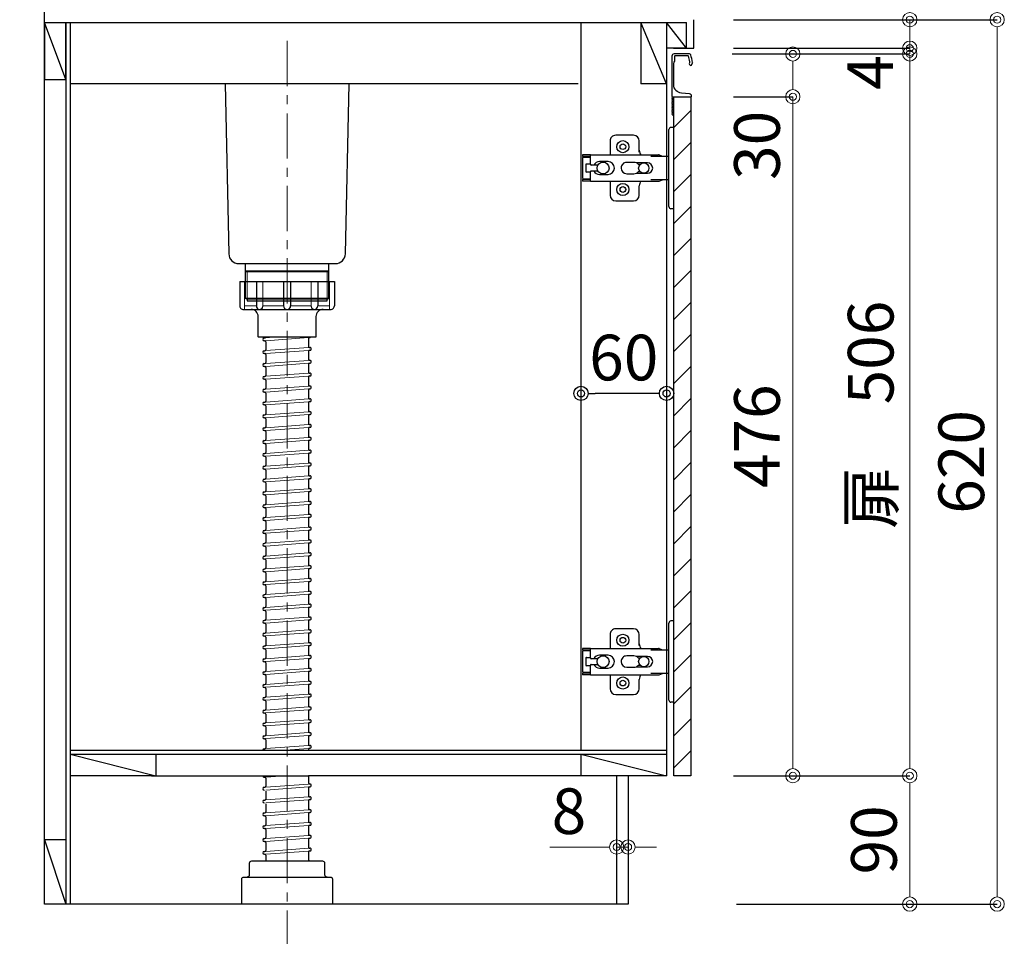
# Model space of a CAD drawing. Units: millimetres. Extents: x 0 to 4200, y 0 to 3484.
# Drawn here: x 465 to 1155, y 607 to 1250 of the extents above; entities that cross this region are included whole.
import ezdxf

# ---------------------------------------------------------------- set-up
doc = ezdxf.new("R2010")
doc.units = ezdxf.units.MM
doc.linetypes.add('CENTER', pattern=[50.8, 31.75, -6.35, 6.35, -6.35])
doc.layers.get('0').update_dxf_attribs({"linetype": 'CONTINUOUS'})
doc.layers.get('Defpoints').update_dxf_attribs({"color": 8, "linetype": 'CONTINUOUS'})
doc.layers.add('外形線', color=3, linetype='CONTINUOUS')
doc.layers.add('寸法', color=7, linetype='CONTINUOUS', lineweight=9)
doc.layers.add('芯線', color=8, linetype='CENTER', lineweight=9)
doc.styles.add('32mm文字', font='txt', dxfattribs={"height": 32})
doc.dimstyles.new('32mm文字', dxfattribs={"dimtxt": 32, "dimasz": 10, "dimexe": 0, "dimexo": 30, "dimgap": 5, "dimtad": 1, "dimdsep": 46, "dimtxsty": '32mm文字', "dimblk": 'ORIGIN2', "dimcen": 5, "dimclrd": 256, "dimclre": 256, "dimclrt": 256, "dimadec": 0, "dimazin": 0, "dimtfac": 1, "dimtmove": 0, "dimatfit": 3, "dimldrblk": 'OPEN30', "dimfxl": 1, "dimlwd": -1, "dimarcsym": 0})

# ---------------------------------------------------------------- blocks, each defined once
blk = doc.blocks.new('蝶番')
at = {"color": 14, "linetype": 'Continuous'}
for p, q in [((-3.5, 28.5), (-1.6, 28.5)), ((-0.1, 27), (0, 27)), ((0, 27), (0, -27)), ((37.13, 23.04), (24.63, 23.04)), ((20.63, 19.04), (20.63, 12.54)), ((41.13, 9.54), (41.13, 19.04)), ((0, 8.25), (12.54, 8.25)), ((6.8, 9.17), (4.4, 8.25)), ((54.9, 9.25), (7.23, 9.25)), ((54.9, 9.25), (60.4, 9.25)), ((54.9, 9.25), (54.9, 2.65)), ((54.9, 8.05), (60.2, 8.05)), ((59.9, 7.45), (54.9, 7.45)), ((60.4, 8.25), (60.2, 8.05)), ((60.4, 8.25), (60.4, 9.25)), ((60.4, -6.95), (60.4, 6.95)), ((22.66, 3.6), (14.8, 3.6)), ((21.2, 2.4), (20.18, 2.4)), ((29.4, 4), (24.4, 4)), ((48.5, 4.5), (42.5, 4.5)), ((54.3, 2.05), (49.61, 2.05)), ((54.9, 2.85), (57.7, 2.85)), ((58.2, -2.35), (58.2, 2.35)), ((14.8, -3.6), (22.66, -3.6)), ((20.18, -2.4), (21.2, -2.4)), ((24.4, -4), (29.4, -4)), ((42.5, -4.5), (48.5, -4.5)), ((49.61, -2.05), (54.3, -2.05)), ((54.9, -2.65), (54.9, -9.25)), ((57.7, -2.85), (54.9, -2.85)), ((12.54, -8.25), (0, -8.25)), ((6.8, -9.17), (4.4, -8.25)), ((54.9, -9.25), (7.23, -9.25)), ((20.63, -11.2), (20.63, -18.96)), ((41.13, -18.96), (41.13, -9.46)), ((54.9, -7.45), (59.9, -7.45)), ((54.9, -8.05), (60.2, -8.05)), ((54.9, -9.25), (60.4, -9.25)), ((60.2, -8.05), (60.4, -8.25)), ((60.4, -9.25), (60.4, -8.25)), ((-0.1, -27), (0, -27)), ((24.63, -22.96), (37.13, -22.96)), ((-3.5, -28.5), (-1.6, -28.5))]:
    blk.add_line(p, q, dxfattribs=at)
for centre, radius in [((32.13, 15.04), 4.25), ((32.13, 15.04), 2), ((17.5, 0), 3.6), ((46, 0), 4.15), ((32.13, -14.96), 4.25), ((32.13, -14.96), 2)]:
    blk.add_circle(centre, radius, dxfattribs=at)
for centre, radius, start, end in [((-1.6, 27), 1.5, 0, 90), ((24.63, 19.04), 4, 90, 180), ((37.13, 19.04), 4, 0, 90), ((7.23, 8.05), 1.2, 90, 110.99953), ((15.63, 12.54), 5, 318.78751, 0), ((59.9, 6.95), 0.5, 0, 90), ((14.8, 0), 3.6, 90, 270), ((24.4, 0), 4, 90, 143.1301), ((29.4, 0), 4, 0, 90), ((42.5, 0), 4.5, 90, 270), ((48.5, 0), 4.5, 27.10068, 90), ((54.3, 2.65), 0.6, 270, 0), ((57.7, 2.35), 0.5, 0, 90), ((24.4, 0), 4, 216.8699, 270), ((29.4, 0), 4, 270, 0), ((48.5, 0), 4.5, 270, 332.89912), ((54.3, -2.65), 0.6, 0, 90), ((57.7, -2.35), 0.5, 270, 0), ((7.23, -8.05), 1.2, 249.00047, 270), ((15.63, -12.46), 5, 0, 39.87736), ((59.9, -6.95), 0.5, 270, 0), ((24.63, -18.96), 4, 180, 270), ((37.13, -18.96), 4, 270, 0), ((-1.6, -27), 1.5, 270, 0)]:
    blk.add_arc(centre, radius, start, end, dxfattribs=at)
blk = doc.blocks.new('_Origin2')
at = {"color": 0, "linetype": 'ByBlock', "lineweight": -2}
blk.add_line((-0.5, 0), (-1, 0), dxfattribs=at)
for radius in [0.5, 0.25]:
    blk.add_circle((0, 0), radius, dxfattribs=at)
blk = doc.blocks.new('*D40')
at = {"layer": 'Defpoints', "color": 0, "transparency": 16777216}
for p in [(934.94, 1250), (1149.67, 1250), (936.94, 630)]:
    blk.add_point(p, dxfattribs=at)
at = {"layer": '寸法', "lineweight": -2, "transparency": 16777216}
for p, q in [((964.94, 1250), (1149.67, 1250)), ((966.94, 630), (1149.67, 630))]:
    blk.add_line(p, q, dxfattribs=at)
at = {"layer": '寸法', "transparency": 16777216}
blk.add_line((1149.67, 640), (1149.67, 1240), dxfattribs=at)
at = {"layer": '寸法', "transparency": 16777216, "xscale": 10, "yscale": 10, "zscale": 10}
for p, rotation in [((1149.67, 1250), 90), ((1149.67, 630), 270)]:
    blk.add_blockref('_Origin2', p, dxfattribs=dict(at, rotation=rotation))
at = {"layer": '寸法', "transparency": 16777216, "insert": (1128.67, 940), "char_height": 32, "attachment_point": 5, "rotation": 90, "style": '32mm文字'}
blk.add_mtext('620', dxfattribs=at)
blk = doc.blocks.new('_Open30')
at = {"color": 0, "linetype": 'ByBlock', "lineweight": -2}
for p, q in [((-1, 0.268), (0, 0)), ((0, 0), (-1, -0.268)), ((0, 0), (-1, 0))]:
    blk.add_line(p, q, dxfattribs=at)
blk = doc.blocks.new('*D67')
at = {"layer": 'Defpoints', "color": 0, "transparency": 16777216}
for p in [(934.94, 720), (1088.43, 720), (936.94, 630)]:
    blk.add_point(p, dxfattribs=at)
at = {"layer": '寸法', "lineweight": -2, "transparency": 16777216}
for p, q in [((964.94, 720), (1088.43, 720)), ((966.94, 630), (1088.43, 630))]:
    blk.add_line(p, q, dxfattribs=at)
at = {"layer": '寸法', "transparency": 16777216}
blk.add_line((1088.43, 640), (1088.43, 710), dxfattribs=at)
at = {"layer": '寸法', "transparency": 16777216, "xscale": 10, "yscale": 10, "zscale": 10}
for p, rotation in [((1088.43, 720), 90), ((1088.43, 630), 270)]:
    blk.add_blockref('_Origin2', p, dxfattribs=dict(at, rotation=rotation))
at = {"layer": '寸法', "transparency": 16777216, "insert": (1067.43, 675), "char_height": 32, "attachment_point": 5, "rotation": 90, "style": '32mm文字'}
blk.add_mtext('90', dxfattribs=at)
blk = doc.blocks.new('*D42')
at = {"layer": 'Defpoints', "color": 0, "transparency": 16777216}
for p in [(933.99, 1226), (1088.43, 1226), (934.94, 720)]:
    blk.add_point(p, dxfattribs=at)
at = {"layer": '寸法', "lineweight": -2, "transparency": 16777216}
for p, q in [((963.99, 1226), (1088.43, 1226)), ((964.94, 720), (1088.43, 720))]:
    blk.add_line(p, q, dxfattribs=at)
at = {"layer": '寸法', "transparency": 16777216}
blk.add_line((1088.43, 730), (1088.43, 1216), dxfattribs=at)
at = {"layer": '寸法', "transparency": 16777216, "xscale": 10, "yscale": 10, "zscale": 10}
for p, rotation in [((1088.43, 1226), 90), ((1088.43, 720), 270)]:
    blk.add_blockref('_Origin2', p, dxfattribs=dict(at, rotation=rotation))
at = {"layer": '寸法', "transparency": 16777216, "insert": (1065.16, 973), "char_height": 32, "attachment_point": 5, "rotation": 90, "style": '32mm文字'}
blk.add_mtext('扉\u3000506', dxfattribs=at)
blk = doc.blocks.new('*D68')
at = {"layer": 'Defpoints', "color": 0, "transparency": 16777216}
for p in [(933.99, 1226), (934.94, 1196), (1006.46, 1196)]:
    blk.add_point(p, dxfattribs=at)
at = {"layer": '寸法', "lineweight": -2, "transparency": 16777216}
for p, q in [((963.99, 1226), (1006.46, 1226)), ((964.94, 1196), (1006.46, 1196))]:
    blk.add_line(p, q, dxfattribs=at)
at = {"layer": '寸法', "transparency": 16777216}
for p, q in [((1006.46, 1216), (1006.46, 1206)), ((1006.46, 1196), (1006.46, 1137.83))]:
    blk.add_line(p, q, dxfattribs=at)
at = {"layer": '寸法', "transparency": 16777216, "xscale": 10, "yscale": 10, "zscale": 10}
for p, rotation in [((1006.46, 1226), 90), ((1006.46, 1196), 270)]:
    blk.add_blockref('_Origin2', p, dxfattribs=dict(at, rotation=rotation))
at = {"layer": '寸法', "transparency": 16777216, "insert": (985.46, 1161.91), "char_height": 32, "attachment_point": 5, "rotation": 90, "style": '32mm文字'}
blk.add_mtext('30', dxfattribs=at)
blk = doc.blocks.new('*D69')
at = {"layer": 'Defpoints', "color": 0, "transparency": 16777216}
for p in [(934.94, 1230), (1088.43, 1230), (933.99, 1226)]:
    blk.add_point(p, dxfattribs=at)
at = {"layer": '寸法', "transparency": 16777216}
for p, q in [((1088.43, 1240), (1088.43, 1250)), ((1088.43, 1226), (1088.43, 1230)), ((1088.43, 1216), (1088.43, 1206))]:
    blk.add_line(p, q, dxfattribs=at)
at = {"layer": '寸法', "lineweight": -2, "transparency": 16777216}
for p, q in [((964.94, 1230), (1088.43, 1230)), ((963.99, 1226), (1088.43, 1226))]:
    blk.add_line(p, q, dxfattribs=at)
at = {"layer": '寸法', "transparency": 16777216, "xscale": 10, "yscale": 10, "zscale": 10}
for p, rotation in [((1088.43, 1230), 270), ((1088.43, 1226), 90)]:
    blk.add_blockref('_Origin2', p, dxfattribs=dict(at, rotation=rotation))
at = {"layer": '寸法', "transparency": 16777216, "insert": (1064.73, 1212.99), "char_height": 32, "attachment_point": 5, "rotation": 90, "style": '32mm文字'}
blk.add_mtext('4', dxfattribs=at)
blk = doc.blocks.new('*D43')
at = {"layer": 'Defpoints', "color": 0, "transparency": 16777216}
for p in [(939.94, 1430), (1149.67, 1430), (936.94, 1250)]:
    blk.add_point(p, dxfattribs=at)
at = {"layer": '寸法', "lineweight": -2, "transparency": 16777216}
for p, q in [((969.94, 1430), (1149.67, 1430)), ((966.94, 1250), (1149.67, 1250))]:
    blk.add_line(p, q, dxfattribs=at)
at = {"layer": '寸法', "transparency": 16777216}
blk.add_line((1149.67, 1260), (1149.67, 1420), dxfattribs=at)
at = {"layer": '寸法', "transparency": 16777216, "xscale": 10, "yscale": 10, "zscale": 10}
for p, rotation in [((1149.67, 1430), 90), ((1149.67, 1250), 270)]:
    blk.add_blockref('_Origin2', p, dxfattribs=dict(at, rotation=rotation))
at = {"layer": '寸法', "transparency": 16777216, "insert": (1128.67, 1340), "char_height": 32, "attachment_point": 5, "rotation": 90, "style": '32mm文字'}
blk.add_mtext('180', dxfattribs=at)
blk = doc.blocks.new('*D70')
at = {"layer": 'Defpoints', "color": 0, "transparency": 16777216}
for p in [(934.94, 1196), (934.94, 720), (1006.46, 720)]:
    blk.add_point(p, dxfattribs=at)
at = {"layer": '寸法', "lineweight": -2, "transparency": 16777216}
for p, q in [((964.94, 1196), (1006.46, 1196)), ((964.94, 720), (1006.46, 720))]:
    blk.add_line(p, q, dxfattribs=at)
at = {"layer": '寸法', "transparency": 16777216}
blk.add_line((1006.46, 1186), (1006.46, 730), dxfattribs=at)
at = {"layer": '寸法', "transparency": 16777216, "xscale": 10, "yscale": 10, "zscale": 10}
for p, rotation in [((1006.46, 1196), 90), ((1006.46, 720), 270)]:
    blk.add_blockref('_Origin2', p, dxfattribs=dict(at, rotation=rotation))
at = {"layer": '寸法', "transparency": 16777216, "insert": (985.46, 958), "char_height": 32, "attachment_point": 5, "rotation": 90, "style": '32mm文字'}
blk.add_mtext('476', dxfattribs=at)
blk = doc.blocks.new('*D75')
at = {"layer": 'Defpoints', "color": 0, "transparency": 16777216}
for p in [(939.94, 1250), (1088.43, 1250), (936.94, 1230)]:
    blk.add_point(p, dxfattribs=at)
at = {"layer": '寸法', "transparency": 16777216}
for p, q in [((1088.43, 1260), (1088.43, 1318.01)), ((1088.43, 1230), (1088.43, 1250)), ((1088.43, 1220), (1088.43, 1210))]:
    blk.add_line(p, q, dxfattribs=at)
at = {"layer": '寸法', "lineweight": -2, "transparency": 16777216}
for p, q in [((969.94, 1250), (1088.43, 1250)), ((966.94, 1230), (1088.43, 1230))]:
    blk.add_line(p, q, dxfattribs=at)
at = {"layer": '寸法', "transparency": 16777216, "xscale": 10, "yscale": 10, "zscale": 10}
for p, rotation in [((1088.43, 1250), 270), ((1088.43, 1230), 90)]:
    blk.add_blockref('_Origin2', p, dxfattribs=dict(at, rotation=rotation))
at = {"layer": '寸法', "transparency": 16777216, "insert": (1067.43, 1294.01), "char_height": 32, "attachment_point": 5, "rotation": 90, "style": '32mm文字'}
blk.add_mtext('20', dxfattribs=at)
blk = doc.blocks.new('*D77')
at = {"layer": 'Defpoints', "color": 0, "transparency": 16777216}
for p in [(399.31, 1248), (481.94, 1248), (481.94, 630)]:
    blk.add_point(p, dxfattribs=at)
at = {"layer": '寸法', "lineweight": -2, "transparency": 16777216}
for p, q in [((451.94, 1248), (399.31, 1248)), ((451.94, 630), (399.31, 630))]:
    blk.add_line(p, q, dxfattribs=at)
at = {"layer": '寸法', "transparency": 16777216}
blk.add_line((399.31, 640), (399.31, 1238), dxfattribs=at)
at = {"layer": '寸法', "transparency": 16777216, "xscale": 10, "yscale": 10, "zscale": 10}
for p, rotation in [((399.31, 1248), 90), ((399.31, 630), 270)]:
    blk.add_blockref('_Origin2', p, dxfattribs=dict(at, rotation=rotation))
at = {"layer": '寸法', "transparency": 16777216, "insert": (375.47, 939), "char_height": 32, "attachment_point": 5, "rotation": 90, "style": '32mm文字'}
blk.add_mtext('側板・背板618', dxfattribs=at)
blk = doc.blocks.new('*D94')
at = {"transparency": 16777216}
blk.add_line((907.94, 988), (867.94, 988), dxfattribs=at)
at = {"layer": 'Defpoints', "color": 0, "transparency": 16777216}
for p in [(857.94, 988), (857.94, 988), (917.94, 988)]:
    blk.add_point(p, dxfattribs=at)
at = {"transparency": 16777216, "xscale": 10, "yscale": 10, "zscale": 10, "rotation": 180}
blk.add_blockref('_Origin2', (857.94, 988), dxfattribs=at)
at = {"transparency": 16777216, "xscale": 10, "yscale": 10, "zscale": 10}
blk.add_blockref('_Origin2', (917.94, 988), dxfattribs=at)
at = {"transparency": 16777216, "insert": (887.94, 1009), "char_height": 32, "attachment_point": 5, "style": '32mm文字'}
blk.add_mtext('60', dxfattribs=at)
blk = doc.blocks.new('*D101')
at = {"layer": 'Defpoints', "color": 0, "transparency": 16777216}
for p in [(882.94, 670), (882.94, 670), (890.94, 670)]:
    blk.add_point(p, dxfattribs=at)
at = {"layer": '寸法', "transparency": 16777216}
for p, q in [((872.94, 670), (836.05, 670)), ((890.94, 670), (882.94, 670)), ((900.94, 670), (910.94, 670))]:
    blk.add_line(p, q, dxfattribs=at)
at = {"layer": '寸法', "transparency": 16777216, "xscale": 10, "yscale": 10, "zscale": 10}
blk.add_blockref('_Origin2', (882.94, 670), dxfattribs=at)
at = {"layer": '寸法', "transparency": 16777216, "xscale": 10, "yscale": 10, "zscale": 10, "rotation": 180}
blk.add_blockref('_Origin2', (890.94, 670), dxfattribs=at)
at = {"layer": '寸法', "transparency": 16777216, "insert": (849.49, 691), "char_height": 32, "attachment_point": 5, "style": '32mm文字'}
blk.add_mtext('8', dxfattribs=at)

msp = doc.modelspace()

# ---------------------------------------------------------------- hatches: boundary and pattern name
at = {"lineweight": 9}
h = msp.add_hatch(dxfattribs=at)
h.set_pattern_fill('ANSI31', color=8, scale=5)
h.set_pattern_definition([(45, (-1977.964, -110.002), (-11.22532, 11.22532), [])])
h.paths.add_polyline_path([(934.939, 1195.998), (922.941, 1195.998), (922.941, 719.998), (934.939, 719.998)])

# ---------------------------------------------------------------- linework, layer by layer
msp.add_line((481.939, 1248), (931.939, 1248))
at = {"layer": '外形線'}
for p, q in [((481.939, 629.998), (481.939, 1519.998)), ((936.939, 1230), (936.939, 1250)), ((496.939, 1248), (496.939, 674.998)), ((499.939, 1248), (499.939, 629.998)), ((917.939, 1248), (917.939, 719.998)), ((922.749, 1230), (936.939, 1230)), ((922.939, 1225.997), (922.939, 1225.969)), ((855.939, 1204.998), (499.939, 1204.998)), ((618.767, 1066.394), (618.767, 1049.393)), ((618.767, 1066.394), (685.111, 1066.394)), ((630.483, 1066.394), (630.483, 1049.393)), ((649.441, 1066.394), (649.441, 1049.393)), ((654.437, 1066.394), (654.437, 1049.393)), ((673.395, 1066.394), (673.395, 1049.393)), ((685.111, 1066.394), (685.111, 1049.393)), ((622.189, 1046.894), (681.689, 1046.894)), ((635.863, 1026.908), (636.29, 1026.94)), ((636.01, 1024.914), (636.188, 1024.927)), ((636.939, 1024.229), (636.939, 1018.638)), ((666.939, 1026.538), (666.939, 1020.947)), ((667.588, 1027.236), (668.015, 1027.267)), ((635.863, 1017.908), (636.29, 1017.94)), ((636.01, 1015.914), (636.188, 1015.927)), ((636.939, 1015.229), (636.939, 1009.638)), ((666.939, 1017.538), (666.939, 1011.947)), ((667.588, 1018.236), (668.015, 1018.267)), ((667.69, 1020.249), (667.868, 1020.262)), ((635.863, 1008.908), (636.29, 1008.94)), ((666.939, 1008.538), (666.939, 1002.947)), ((667.588, 1009.236), (668.015, 1009.267)), ((667.69, 1011.249), (667.868, 1011.262)), ((636.01, 1006.914), (636.188, 1006.927)), ((636.939, 1006.229), (636.939, 1000.638)), ((667.69, 1002.249), (667.868, 1002.262)), ((635.863, 999.908), (636.29, 999.94)), ((636.01, 997.914), (636.188, 997.927)), ((636.939, 997.229), (636.939, 991.638)), ((666.939, 999.538), (666.939, 993.947)), ((667.588, 1000.236), (668.015, 1000.267)), ((635.863, 990.908), (636.29, 990.94)), ((636.01, 988.914), (636.188, 988.927)), ((636.939, 988.229), (636.939, 982.638)), ((666.939, 990.538), (666.939, 984.947)), ((667.588, 991.236), (668.015, 991.267)), ((667.69, 993.249), (667.868, 993.262)), ((635.863, 981.908), (636.29, 981.94)), ((666.939, 981.538), (666.939, 975.947)), ((667.588, 982.236), (668.015, 982.267)), ((667.69, 984.249), (667.868, 984.262)), ((636.01, 979.914), (636.188, 979.927)), ((636.939, 979.229), (636.939, 973.638)), ((667.588, 973.236), (668.015, 973.267)), ((667.69, 975.249), (667.868, 975.262)), ((635.863, 972.908), (636.29, 972.94)), ((636.01, 970.914), (636.188, 970.927)), ((636.939, 970.229), (636.939, 964.638)), ((666.939, 972.538), (666.939, 966.947)), ((667.69, 966.249), (667.868, 966.262)), ((635.863, 963.908), (636.29, 963.94)), ((636.01, 961.914), (636.188, 961.927)), ((636.939, 961.229), (636.939, 955.638)), ((666.939, 963.538), (666.939, 957.947)), ((667.588, 964.236), (668.015, 964.267)), ((635.863, 954.908), (636.29, 954.94)), ((636.01, 952.914), (636.188, 952.927)), ((666.939, 954.538), (666.939, 948.947)), ((667.588, 955.236), (668.015, 955.267)), ((667.69, 957.249), (667.868, 957.262)), ((635.863, 945.908), (636.29, 945.94)), ((636.939, 952.229), (636.939, 946.638)), ((666.939, 945.538), (666.939, 939.947)), ((667.588, 946.236), (668.015, 946.267)), ((667.69, 948.249), (667.868, 948.262)), ((636.01, 943.914), (636.188, 943.927)), ((636.939, 943.229), (636.939, 937.638)), ((667.69, 939.249), (667.868, 939.262)), ((635.863, 936.908), (636.29, 936.94)), ((636.01, 934.914), (636.188, 934.927)), ((636.939, 934.229), (636.939, 928.638)), ((666.939, 936.538), (666.939, 930.947)), ((667.588, 937.236), (668.015, 937.267)), ((635.863, 927.908), (636.29, 927.94)), ((636.01, 925.914), (636.188, 925.927)), ((636.939, 925.229), (636.939, 919.638)), ((666.939, 927.538), (666.939, 921.947)), ((667.588, 928.236), (668.015, 928.267)), ((667.69, 930.249), (667.868, 930.262)), ((635.863, 918.908), (636.29, 918.94)), ((666.939, 918.538), (666.939, 912.947)), ((667.588, 919.236), (668.015, 919.267)), ((667.69, 921.249), (667.868, 921.262)), ((636.01, 916.914), (636.188, 916.927)), ((636.939, 916.229), (636.939, 910.638)), ((667.69, 912.249), (667.868, 912.262)), ((635.863, 909.908), (636.29, 909.94)), ((636.01, 907.914), (636.188, 907.927)), ((636.939, 907.229), (636.939, 901.638)), ((666.939, 909.538), (666.939, 903.947)), ((667.588, 910.236), (668.015, 910.267)), ((635.863, 900.908), (636.29, 900.94)), ((636.01, 898.914), (636.188, 898.927)), ((636.939, 898.229), (636.939, 892.638)), ((666.939, 900.538), (666.939, 894.947)), ((667.588, 901.236), (668.015, 901.267)), ((667.69, 903.249), (667.868, 903.262)), ((635.863, 891.908), (636.29, 891.94)), ((666.939, 891.538), (666.939, 885.947)), ((667.588, 892.236), (668.015, 892.267)), ((667.69, 894.249), (667.868, 894.262)), ((636.01, 889.914), (636.188, 889.927)), ((636.939, 889.229), (636.939, 883.638)), ((667.69, 885.249), (667.868, 885.262)), ((635.863, 882.908), (636.29, 882.94)), ((636.01, 880.914), (636.188, 880.927)), ((636.939, 880.229), (636.939, 874.638)), ((666.939, 882.538), (666.939, 876.947)), ((667.588, 883.236), (668.015, 883.267)), ((635.863, 873.908), (636.29, 873.94)), ((636.01, 871.914), (636.188, 871.927)), ((636.939, 871.229), (636.939, 865.638)), ((666.939, 873.538), (666.939, 867.947)), ((667.588, 874.236), (668.015, 874.267)), ((667.69, 876.249), (667.868, 876.262)), ((635.863, 864.908), (636.29, 864.94)), ((636.01, 862.914), (636.188, 862.927)), ((666.939, 864.538), (666.939, 858.947)), ((667.588, 865.236), (668.015, 865.267)), ((667.69, 867.249), (667.868, 867.262)), ((635.863, 855.908), (636.29, 855.94)), ((636.939, 862.229), (636.939, 856.638)), ((667.588, 856.236), (668.015, 856.267)), ((667.69, 858.249), (667.868, 858.262)), ((636.01, 853.914), (636.188, 853.927)), ((636.939, 853.229), (636.939, 847.638)), ((666.939, 855.538), (666.939, 849.947)), ((667.69, 849.249), (667.868, 849.262)), ((635.863, 846.908), (636.29, 846.94)), ((636.01, 844.914), (636.188, 844.927)), ((636.939, 844.229), (636.939, 838.638)), ((666.939, 846.538), (666.939, 840.947)), ((667.588, 847.236), (668.015, 847.267)), ((635.863, 837.908), (636.29, 837.94)), ((636.01, 835.914), (636.188, 835.927)), ((636.939, 835.229), (636.939, 829.638)), ((666.939, 837.538), (666.939, 831.947)), ((667.588, 838.236), (668.015, 838.267)), ((667.69, 840.249), (667.868, 840.262)), ((635.863, 828.908), (636.29, 828.94)), ((666.939, 828.538), (666.939, 822.947)), ((667.588, 829.236), (668.015, 829.267)), ((667.69, 831.249), (667.868, 831.262)), ((636.01, 826.914), (636.188, 826.927)), ((636.939, 826.229), (636.939, 820.638)), ((667.69, 822.249), (667.868, 822.262)), ((635.863, 819.908), (636.29, 819.94)), ((636.01, 817.914), (636.188, 817.927)), ((636.939, 817.229), (636.939, 811.638)), ((666.939, 819.538), (666.939, 813.947)), ((667.588, 820.236), (668.015, 820.267)), ((635.863, 810.908), (636.29, 810.94)), ((636.01, 808.914), (636.188, 808.927)), ((636.939, 808.229), (636.939, 802.638)), ((666.939, 810.538), (666.939, 804.947)), ((667.588, 811.236), (668.015, 811.267)), ((667.69, 813.249), (667.868, 813.262)), ((635.863, 801.908), (636.29, 801.94)), ((666.939, 801.538), (666.939, 795.947)), ((667.588, 802.236), (668.015, 802.267)), ((667.69, 804.249), (667.868, 804.262)), ((636.01, 799.914), (636.188, 799.927)), ((636.939, 799.229), (636.939, 793.638)), ((667.69, 795.249), (667.868, 795.262)), ((635.863, 792.908), (636.29, 792.94)), ((636.01, 790.914), (636.188, 790.927)), ((636.939, 790.229), (636.939, 784.638)), ((666.939, 792.538), (666.939, 786.947)), ((667.588, 793.236), (668.015, 793.267)), ((635.863, 783.908), (636.29, 783.94)), ((636.01, 781.914), (636.188, 781.927)), ((636.939, 781.229), (636.939, 775.638)), ((666.939, 783.538), (666.939, 777.947)), ((667.588, 784.236), (668.015, 784.267)), ((667.69, 786.249), (667.868, 786.262)), ((635.863, 774.908), (636.29, 774.94)), ((666.939, 774.538), (666.939, 768.947)), ((667.588, 775.236), (668.015, 775.267)), ((667.69, 777.249), (667.868, 777.262)), ((636.01, 772.914), (636.188, 772.927)), ((636.939, 772.229), (636.939, 766.638)), ((667.588, 766.236), (668.015, 766.267)), ((667.69, 768.249), (667.868, 768.262)), ((635.863, 765.908), (636.29, 765.94)), ((636.01, 763.914), (636.188, 763.927)), ((636.939, 763.229), (636.939, 757.638)), ((666.939, 765.538), (666.939, 759.947)), ((667.69, 759.249), (667.868, 759.262)), ((635.863, 756.908), (636.29, 756.94)), ((636.01, 754.914), (636.188, 754.927)), ((636.939, 754.229), (636.939, 748.638)), ((666.939, 756.538), (666.939, 750.947)), ((667.588, 757.236), (668.015, 757.267)), ((635.863, 747.908), (636.29, 747.94)), ((636.01, 745.914), (636.188, 745.927)), ((666.939, 747.538), (666.939, 741.947)), ((667.588, 748.236), (668.015, 748.267)), ((667.69, 750.249), (667.868, 750.262)), ((635.863, 738.908), (636.29, 738.94)), ((636.939, 745.229), (636.939, 739.638)), ((666.939, 738.538), (666.939, 737.998)), ((667.588, 739.236), (668.015, 739.267)), ((667.69, 741.249), (667.868, 741.262)), ((499.939, 737.998), (917.939, 737.998)), ((499.939, 734.998), (559.939, 719.998)), ((499.939, 734.998), (917.939, 734.998)), ((559.939, 734.998), (559.939, 719.998)), ((857.939, 734.998), (917.939, 719.998)), ((857.939, 734.998), (857.939, 719.998)), ((556.937, 719.998), (499.939, 719.998)), ((556.937, 719.998), (666.937, 719.998)), ((636.939, 718.229), (636.939, 712.638)), ((917.939, 719.998), (666.937, 719.998)), ((666.939, 719.998), (666.939, 714.947)), ((882.939, 719.998), (882.939, 629.998)), ((890.939, 719.998), (890.939, 629.998)), ((635.863, 711.908), (636.29, 711.94)), ((666.939, 711.538), (666.939, 705.947)), ((667.588, 712.236), (668.015, 712.267)), ((667.69, 714.249), (667.868, 714.262)), ((636.939, 709.229), (636.939, 703.638)), ((667.69, 705.249), (667.868, 705.262)), ((635.863, 702.908), (636.29, 702.94)), ((636.939, 700.229), (636.939, 694.638)), ((666.939, 702.538), (666.939, 696.947)), ((667.588, 703.236), (668.015, 703.267)), ((635.863, 693.908), (636.29, 693.94)), ((636.01, 691.914), (636.188, 691.927)), ((636.939, 691.229), (636.939, 685.638)), ((666.939, 693.538), (666.939, 687.947)), ((667.588, 694.236), (668.015, 694.267)), ((667.69, 696.249), (667.868, 696.262)), ((635.863, 684.908), (636.29, 684.94)), ((666.939, 684.538), (666.939, 678.947)), ((667.588, 685.236), (668.015, 685.267)), ((667.69, 687.249), (667.868, 687.262)), ((636.01, 682.914), (636.188, 682.927)), ((636.939, 682.229), (636.939, 676.638)), ((667.69, 678.249), (667.868, 678.262)), ((496.939, 674.998), (481.939, 674.998)), ((481.939, 674.998), (496.939, 629.998)), ((496.939, 674.998), (496.939, 629.998)), ((635.863, 675.908), (636.29, 675.94)), ((636.01, 673.914), (636.188, 673.927)), ((636.939, 673.229), (636.939, 667.638)), ((666.939, 675.538), (666.939, 669.947)), ((667.588, 676.236), (668.015, 676.267)), ((635.863, 666.908), (636.29, 666.94)), ((636.01, 664.914), (636.188, 664.927)), ((636.939, 664.229), (636.939, 659.998)), ((666.939, 666.538), (666.939, 660.947)), ((667.588, 667.236), (668.015, 667.267)), ((667.69, 669.249), (667.868, 669.262)), ((667.69, 660.249), (667.868, 660.262)), ((890.939, 629.998), (481.939, 629.998))]:
    msp.add_line(p, q, dxfattribs=at)
at = {"layer": '外形線', "color": 4}
msp.add_line((857.939, 1248), (857.939, 737.998), dxfattribs=at)
at = {"layer": '外形線', "color": 4, "linetype": 'Continuous'}
for p, q in [((917.939, 1205), (899.939, 1248)), ((899.939, 1248), (899.939, 1205)), ((931.939, 1230), (917.939, 1248)), ((931.939, 1230), (931.939, 1248)), ((931.939, 1230), (917.939, 1230)), ((917.939, 1205), (899.939, 1205))]:
    msp.add_line(p, q, dxfattribs=at)
at = {"layer": '外形線', "color": 4, "lineweight": 9}
for p, q in [((623.939, 1073.245), (622.639, 1073.996)), ((623.939, 1053.996), (623.939, 1073.245)), ((679.939, 1073.245), (681.239, 1073.996)), ((679.939, 1053.996), (679.939, 1073.245))]:
    msp.add_line(p, q, dxfattribs=at)
at = {"layer": '外形線', "lineweight": 9}
for p, q in [((622.132, 1065.894), (622.132, 1047.049)), ((635.005, 1066.394), (635.005, 1048.941)), ((668.873, 1066.394), (668.873, 1048.941)), ((681.746, 1066.394), (681.746, 1047.049)), ((630.483, 1049.393), (622.132, 1049.393)), ((649.441, 1049.393), (635.005, 1049.393)), ((654.437, 1049.393), (668.873, 1049.393)), ((673.395, 1049.393), (681.746, 1049.393))]:
    msp.add_line(p, q, dxfattribs=at)
at = {"layer": '外形線', "color": 8, "lineweight": 9}
for p, q in [((636.936, 1024.982), (666.939, 1027.188)), ((636.938, 1026.988), (642.472, 1027.394)), ((636.936, 1015.982), (666.939, 1018.188)), ((636.938, 1017.988), (666.939, 1020.193)), ((636.936, 1006.982), (666.939, 1009.188)), ((636.938, 1008.988), (666.939, 1011.193)), ((636.938, 999.988), (666.939, 1002.193)), ((636.936, 997.982), (666.939, 1000.188)), ((636.936, 988.982), (666.939, 991.188)), ((636.938, 990.988), (666.939, 993.193)), ((636.936, 979.982), (666.939, 982.188)), ((636.938, 981.988), (666.939, 984.193)), ((636.936, 970.982), (666.939, 973.188)), ((636.938, 972.988), (666.939, 975.193)), ((636.936, 961.982), (666.939, 964.188)), ((636.938, 963.988), (666.939, 966.193)), ((636.936, 952.982), (666.939, 955.188)), ((636.938, 954.988), (666.939, 957.193)), ((636.936, 943.982), (666.939, 946.188)), ((636.938, 945.988), (666.939, 948.193)), ((636.938, 936.988), (666.939, 939.193)), ((636.936, 934.982), (666.939, 937.188)), ((636.936, 925.982), (666.939, 928.188)), ((636.938, 927.988), (666.939, 930.193)), ((636.936, 916.982), (666.939, 919.188)), ((636.938, 918.988), (666.939, 921.193)), ((636.938, 909.988), (666.939, 912.193)), ((636.936, 907.982), (666.939, 910.188)), ((636.936, 898.982), (666.939, 901.188)), ((636.938, 900.988), (666.939, 903.193)), ((636.936, 889.982), (666.939, 892.188)), ((636.938, 891.988), (666.939, 894.193)), ((636.938, 882.988), (666.939, 885.193)), ((636.936, 880.982), (666.939, 883.188)), ((636.936, 871.982), (666.939, 874.188)), ((636.938, 873.988), (666.939, 876.193)), ((636.936, 862.982), (666.939, 865.188)), ((636.938, 864.988), (666.939, 867.193)), ((636.936, 853.982), (666.939, 856.188)), ((636.938, 855.988), (666.939, 858.193)), ((636.938, 846.988), (666.939, 849.193)), ((636.936, 844.982), (666.939, 847.188)), ((636.936, 835.982), (666.939, 838.188)), ((636.938, 837.988), (666.939, 840.193)), ((636.936, 826.982), (666.939, 829.188)), ((636.938, 828.988), (666.939, 831.193)), ((636.938, 819.988), (666.939, 822.193)), ((636.936, 817.982), (666.939, 820.188)), ((636.936, 808.982), (666.939, 811.188)), ((636.938, 810.988), (666.939, 813.193)), ((636.936, 799.982), (666.939, 802.188)), ((636.938, 801.988), (666.939, 804.193)), ((636.938, 792.988), (666.939, 795.193)), ((636.936, 790.982), (666.939, 793.188)), ((636.936, 781.982), (666.939, 784.188)), ((636.938, 783.988), (666.939, 786.193)), ((636.936, 772.982), (666.939, 775.188)), ((636.938, 774.988), (666.939, 777.193)), ((636.936, 763.982), (666.939, 766.188)), ((636.938, 765.988), (666.939, 768.193)), ((636.938, 756.988), (666.939, 759.193)), ((636.936, 754.982), (666.939, 757.188)), ((636.936, 745.982), (666.939, 748.188)), ((636.938, 747.988), (666.939, 750.193)), ((636.938, 738.988), (666.939, 741.193)), ((650.753, 737.998), (666.939, 739.188)), ((636.936, 718.982), (650.753, 719.998)), ((636.936, 709.982), (666.939, 712.188)), ((636.938, 711.988), (666.939, 714.193)), ((636.938, 702.988), (666.939, 705.193)), ((636.936, 700.982), (666.939, 703.188)), ((636.936, 691.982), (666.939, 694.188)), ((636.938, 693.988), (666.939, 696.193)), ((636.936, 682.982), (666.939, 685.188)), ((636.938, 684.988), (666.939, 687.193)), ((636.938, 675.988), (666.939, 678.193)), ((636.936, 673.982), (666.939, 676.188)), ((636.936, 664.982), (666.939, 667.188)), ((636.938, 666.988), (666.939, 669.193)), ((664.279, 659.998), (666.939, 660.193))]:
    msp.add_line(p, q, dxfattribs=at)
at = {"layer": '外形線', "color": 4}
for points in [[(496.939, 1208), (481.939, 1248), (481.939, 1208), (496.939, 1208), (496.939, 1248)], [(622.639, 1078.996), (622.639, 1054.747), (623.939, 1053.996), (623.939, 1052.996), (679.939, 1052.996), (679.939, 1053.996), (681.239, 1054.747), (681.239, 1078.996)]]:
    msp.add_lwpolyline(points, dxfattribs=at)
at = {"layer": '外形線'}
for points in [[(936.229, 1220.096, 0.0148021), (934.948, 1225.267, 0.3365238), (933.985, 1225.998), (923.241, 1225.998, 0.4142136), (921.741, 1224.498), (921.741, 1196.198, 0.4142136), (921.941, 1195.998), (935.241, 1195.998, 0.4142136), (935.441, 1196.198), (935.441, 1196.498, 0.3888787), (934.072, 1197.992), (928.418, 1198.487, -0.3888787), (922.941, 1204.464), (922.941, 1219.098, -0.1622777), (923.341, 1220.298, 0.1622777), (923.741, 1221.498), (923.741, 1224.498, -0.4142136), (924.241, 1224.998), (932.58, 1224.998, -0.3375412), (933.062, 1224.631, -0.012112), (934.094, 1220.495, -0.1851769), (933.99, 1219.786, 0.5735542), (935.036, 1217.998, 0.319318), (935.744, 1218.502), (936.219, 1219.867, 0.1465016)], [(620.189, 647.498, -0.4142136), (621.689, 648.998), (682.189, 648.998, -0.4142136), (683.689, 647.498), (683.689, 629.998), (620.189, 629.998)]]:
    msp.add_lwpolyline(points, format="xyb", close=True, dxfattribs=at)
at = {"layer": '外形線', "color": 4}
msp.add_lwpolyline([(608.447, 1205), (611.077, 1085.842, 0.4077654), (618.075, 1078.996), (685.803, 1078.996, 0.4077654), (692.801, 1085.842), (695.431, 1205)], format="xyb", dxfattribs=at)
at = {"layer": '外形線'}
for points in [[(921.758, 1196.116, 0.3161497), (921.901, 1195.679, -0.5), (921.901, 1195.519, 0.5), (921.901, 1194.879, -0.5), (921.901, 1194.719, 0.5), (921.901, 1194.079, -0.5), (921.901, 1193.919, 0.5), (921.901, 1193.279, -0.5), (921.901, 1193.119, 0.5), (921.901, 1192.479, -0.5), (921.901, 1192.319, 0.5), (921.901, 1191.679, -0.5), (921.901, 1191.519, 0.5), (921.901, 1190.879, -0.5), (921.901, 1190.719, 0.5), (921.901, 1190.079, -0.5), (921.901, 1189.919, 0.5), (921.901, 1189.279, -0.5), (921.901, 1189.119, 0.5), (921.901, 1188.479, -0.5), (921.901, 1188.319, 0.5), (921.901, 1187.679, -0.5), (921.901, 1187.519, 0.5), (921.901, 1186.879, -0.5), (921.901, 1186.719, 0.5), (921.901, 1186.079, -0.5), (921.901, 1185.919, 0.5), (921.901, 1185.279, -0.5), (921.901, 1185.119, 0.5), (921.901, 1185.279)], [(921.901, 1185.119, 0.5), (921.901, 1184.479, -0.5), (921.901, 1184.319, 0.2365638), (921.741, 1183.998, 0.4142136), (922.741, 1182.998, 0.4142136), (922.941, 1183.198), (922.941, 1195.998)], [(677.189, 1046.894, 0.4142136), (672.189, 1041.894), (672.189, 1027.894, -0.4142136), (671.689, 1027.394), (632.189, 1027.394, -0.4142136), (631.689, 1027.894), (631.689, 1041.894, 0.4142136), (626.689, 1046.894)], [(679.939, 648.998, -0.4142136), (678.439, 650.498), (678.439, 658.498, 0.4142136), (676.939, 659.998), (626.939, 659.998, 0.4142136), (625.439, 658.498), (625.439, 650.498, -0.4142136), (623.939, 648.998)]]:
    msp.add_lwpolyline(points, format="xyb", dxfattribs=at)
msp.add_lwpolyline([(934.939, 719.998), (922.941, 719.998), (922.941, 1195.998), (934.939, 1195.998)], close=True, dxfattribs=at)
at = {"layer": '外形線', "color": 4, "lineweight": 9}
for points in [[(622.639, 1073.996), (651.939, 1073.996), (681.239, 1073.996)], [(622.639, 1073.245), (651.939, 1073.245), (681.239, 1073.245)], [(681.239, 1054.747), (651.939, 1054.747), (622.639, 1054.747)], [(623.939, 1053.996), (651.939, 1053.996), (679.939, 1053.996)]]:
    msp.add_lwpolyline(points, dxfattribs=at)
at = {"layer": '外形線'}
for centre, radius, start, end in [((621.266, 1049.393), 2.498, 180, 290.283123), ((632.744, 1049.167), 2.272, 174.302076, 354.302076), ((651.939, 1049.393), 2.498, 180, 0), ((671.134, 1049.167), 2.272, 185.697924, 5.697924), ((682.612, 1049.393), 2.498, 249.716877, 0), ((622.189, 1049.394), 2.5, 259.354885, 270), ((681.689, 1049.394), 2.5, 270, 280.645115), ((635.936, 1025.911), 1, 94.205357, 274.205357), ((636.239, 1024.229), 0.7, 0, 94.205357), ((636.239, 1027.638), 0.7, 274.205357, 339.635909), ((667.639, 1026.538), 0.7, 94.205357, 180), ((667.942, 1028.264), 1, 274.205357, 299.532049), ((635.936, 1016.911), 1, 94.205357, 274.205357), ((636.239, 1015.229), 0.7, 0, 94.205357), ((636.239, 1018.638), 0.7, 274.205357, 0), ((667.639, 1020.947), 0.7, 180, 274.205357), ((667.639, 1017.538), 0.7, 94.205357, 180), ((667.942, 1019.264), 1, 274.205357, 94.205357), ((635.936, 1007.911), 1, 94.205357, 274.205357), ((636.239, 1009.638), 0.7, 274.205357, 0), ((667.639, 1011.947), 0.7, 180, 274.205357), ((667.639, 1008.538), 0.7, 94.205357, 180), ((667.942, 1010.264), 1, 274.205357, 94.205357), ((636.239, 1006.229), 0.7, 0, 94.205357), ((667.639, 1002.947), 0.7, 180, 274.205357), ((667.942, 1001.264), 1, 274.205357, 94.205357), ((635.936, 998.911), 1, 94.205357, 274.205357), ((636.239, 997.229), 0.7, 0, 94.205357), ((636.239, 1000.638), 0.7, 274.205357, 0), ((667.639, 999.538), 0.7, 94.205357, 180), ((667.639, 993.947), 0.7, 180, 274.205357), ((635.936, 989.911), 1, 94.205357, 274.205357), ((636.239, 988.229), 0.7, 0, 94.205357), ((636.239, 991.638), 0.7, 274.205357, 0), ((667.639, 990.538), 0.7, 94.205357, 180), ((667.942, 992.264), 1, 274.205357, 94.205357), ((635.936, 980.911), 1, 94.205357, 274.205357), ((636.239, 982.638), 0.7, 274.205357, 0), ((667.639, 984.947), 0.7, 180, 274.205357), ((667.639, 981.538), 0.7, 94.205357, 180), ((667.942, 983.264), 1, 274.205357, 94.205357), ((636.239, 979.229), 0.7, 0, 94.205357), ((636.239, 973.638), 0.7, 274.205357, 0), ((667.639, 975.947), 0.7, 180, 274.205357), ((667.639, 972.538), 0.7, 94.205357, 180), ((667.942, 974.264), 1, 274.205357, 94.205357), ((635.936, 971.911), 1, 94.205357, 274.205357), ((636.239, 970.229), 0.7, 0, 94.205357), ((667.639, 966.947), 0.7, 180, 274.205357), ((667.942, 965.264), 1, 274.205357, 94.205357), ((635.936, 962.911), 1, 94.205357, 274.205357), ((636.239, 961.229), 0.7, 0, 94.205357), ((636.239, 964.638), 0.7, 274.205357, 0), ((667.639, 963.538), 0.7, 94.205357, 180), ((635.936, 953.911), 1, 94.205357, 274.205357), ((636.239, 952.229), 0.7, 0, 94.205357), ((636.239, 955.638), 0.7, 274.205357, 0), ((667.639, 957.947), 0.7, 180, 274.205357), ((667.639, 954.538), 0.7, 94.205357, 180), ((667.942, 956.264), 1, 274.205357, 94.205357), ((635.936, 944.911), 1, 94.205357, 274.205357), ((636.239, 946.638), 0.7, 274.205357, 0), ((667.639, 948.947), 0.7, 180, 274.205357), ((667.639, 945.538), 0.7, 94.205357, 180), ((667.942, 947.264), 1, 274.205357, 94.205357), ((636.239, 943.229), 0.7, 0, 94.205357), ((667.639, 939.947), 0.7, 180, 274.205357), ((667.942, 938.264), 1, 274.205357, 94.205357), ((635.936, 935.911), 1, 94.205357, 274.205357), ((636.239, 934.229), 0.7, 0, 94.205357), ((636.239, 937.638), 0.7, 274.205357, 0), ((667.639, 936.538), 0.7, 94.205357, 180), ((635.936, 926.911), 1, 94.205357, 274.205357), ((636.239, 925.229), 0.7, 0, 94.205357), ((636.239, 928.638), 0.7, 274.205357, 0), ((667.639, 930.947), 0.7, 180, 274.205357), ((667.639, 927.538), 0.7, 94.205357, 180), ((667.942, 929.264), 1, 274.205357, 94.205357), ((635.936, 917.911), 1, 94.205357, 274.205357), ((636.239, 919.638), 0.7, 274.205357, 0), ((667.639, 921.947), 0.7, 180, 274.205357), ((667.639, 918.538), 0.7, 94.205357, 180), ((667.942, 920.264), 1, 274.205357, 94.205357), ((636.239, 916.229), 0.7, 0, 94.205357), ((667.639, 912.947), 0.7, 180, 274.205357), ((667.942, 911.264), 1, 274.205357, 94.205357), ((635.936, 908.911), 1, 94.205357, 274.205357), ((636.239, 907.229), 0.7, 0, 94.205357), ((636.239, 910.638), 0.7, 274.205357, 0), ((667.639, 909.538), 0.7, 94.205357, 180), ((635.936, 899.911), 1, 94.205357, 274.205357), ((636.239, 898.229), 0.7, 0, 94.205357), ((636.239, 901.638), 0.7, 274.205357, 0), ((667.639, 903.947), 0.7, 180, 274.205357), ((667.639, 900.538), 0.7, 94.205357, 180), ((667.942, 902.264), 1, 274.205357, 94.205357), ((635.936, 890.911), 1, 94.205357, 274.205357), ((636.239, 892.638), 0.7, 274.205357, 0), ((667.639, 894.947), 0.7, 180, 274.205357), ((667.639, 891.538), 0.7, 94.205357, 180), ((667.942, 893.264), 1, 274.205357, 94.205357), ((636.239, 889.229), 0.7, 0, 94.205357), ((636.239, 883.638), 0.7, 274.205357, 0), ((667.639, 885.947), 0.7, 180, 274.205357), ((667.942, 884.264), 1, 274.205357, 94.205357), ((635.936, 881.911), 1, 94.205357, 274.205357), ((636.239, 880.229), 0.7, 0, 94.205357), ((667.639, 882.538), 0.7, 94.205357, 180), ((667.639, 876.947), 0.7, 180, 274.205357), ((635.936, 872.911), 1, 94.205357, 274.205357), ((636.239, 871.229), 0.7, 0, 94.205357), ((636.239, 874.638), 0.7, 274.205357, 0), ((667.639, 873.538), 0.7, 94.205357, 180), ((667.942, 875.264), 1, 274.205357, 94.205357), ((635.936, 863.911), 1, 94.205357, 274.205357), ((636.239, 862.229), 0.7, 0, 94.205357), ((636.239, 865.638), 0.7, 274.205357, 0), ((667.639, 867.947), 0.7, 180, 274.205357), ((667.639, 864.538), 0.7, 94.205357, 180), ((667.942, 866.264), 1, 274.205357, 94.205357), ((635.936, 854.911), 1, 94.205357, 274.205357), ((636.239, 856.638), 0.7, 274.205357, 0), ((667.639, 858.947), 0.7, 180, 274.205357), ((667.639, 855.538), 0.7, 94.205357, 180), ((667.942, 857.264), 1, 274.205357, 94.205357), ((636.239, 853.229), 0.7, 0, 94.205357), ((667.639, 849.947), 0.7, 180, 274.205357), ((667.942, 848.264), 1, 274.205357, 94.205357), ((635.936, 845.911), 1, 94.205357, 274.205357), ((636.239, 844.229), 0.7, 0, 94.205357), ((636.239, 847.638), 0.7, 274.205357, 0), ((667.639, 846.538), 0.7, 94.205357, 180), ((635.936, 836.911), 1, 94.205357, 274.205357), ((636.239, 835.229), 0.7, 0, 94.205357), ((636.239, 838.638), 0.7, 274.205357, 0), ((667.639, 840.947), 0.7, 180, 274.205357), ((667.639, 837.538), 0.7, 94.205357, 180), ((667.942, 839.264), 1, 274.205357, 94.205357), ((635.936, 827.911), 1, 94.205357, 274.205357), ((636.239, 829.638), 0.7, 274.205357, 0), ((667.639, 831.947), 0.7, 180, 274.205357), ((667.639, 828.538), 0.7, 94.205357, 180), ((667.942, 830.264), 1, 274.205357, 94.205357), ((636.239, 826.229), 0.7, 0, 94.205357), ((667.639, 822.947), 0.7, 180, 274.205357), ((667.942, 821.264), 1, 274.205357, 94.205357), ((635.936, 818.911), 1, 94.205357, 274.205357), ((636.239, 817.229), 0.7, 0, 94.205357), ((636.239, 820.638), 0.7, 274.205357, 0), ((667.639, 819.538), 0.7, 94.205357, 180), ((635.936, 809.911), 1, 94.205357, 274.205357), ((636.239, 808.229), 0.7, 0, 94.205357), ((636.239, 811.638), 0.7, 274.205357, 0), ((667.639, 813.947), 0.7, 180, 274.205357), ((667.639, 810.538), 0.7, 94.205357, 180), ((667.942, 812.264), 1, 274.205357, 94.205357), ((635.936, 800.911), 1, 94.205357, 274.205357), ((636.239, 802.638), 0.7, 274.205357, 0), ((667.639, 804.947), 0.7, 180, 274.205357), ((667.639, 801.538), 0.7, 94.205357, 180), ((667.942, 803.264), 1, 274.205357, 94.205357), ((636.239, 799.229), 0.7, 0, 94.205357), ((667.639, 795.947), 0.7, 180, 274.205357), ((667.942, 794.264), 1, 274.205357, 94.205357), ((635.936, 791.911), 1, 94.205357, 274.205357), ((636.239, 790.229), 0.7, 0, 94.205357), ((636.239, 793.638), 0.7, 274.205357, 0), ((667.639, 792.538), 0.7, 94.205357, 180), ((667.639, 786.947), 0.7, 180, 274.205357), ((635.936, 782.911), 1, 94.205357, 274.205357), ((636.239, 781.229), 0.7, 0, 94.205357), ((636.239, 784.638), 0.7, 274.205357, 0), ((667.639, 783.538), 0.7, 94.205357, 180), ((667.942, 785.264), 1, 274.205357, 94.205357), ((635.936, 773.911), 1, 94.205357, 274.205357), ((636.239, 775.638), 0.7, 274.205357, 0), ((667.639, 777.947), 0.7, 180, 274.205357), ((667.639, 774.538), 0.7, 94.205357, 180), ((667.942, 776.264), 1, 274.205357, 94.205357), ((636.239, 772.229), 0.7, 0, 94.205357), ((636.239, 766.638), 0.7, 274.205357, 0), ((667.639, 768.947), 0.7, 180, 274.205357), ((667.639, 765.538), 0.7, 94.205357, 180), ((667.942, 767.264), 1, 274.205357, 94.205357), ((635.936, 764.911), 1, 94.205357, 274.205357), ((636.239, 763.229), 0.7, 0, 94.205357), ((667.639, 759.947), 0.7, 180, 274.205357), ((667.942, 758.264), 1, 274.205357, 94.205357), ((635.936, 755.911), 1, 94.205357, 274.205357), ((636.239, 754.229), 0.7, 0, 94.205357), ((636.239, 757.638), 0.7, 274.205357, 0), ((667.639, 756.538), 0.7, 94.205357, 180), ((635.936, 746.911), 1, 94.205357, 274.205357), ((636.239, 745.229), 0.7, 0, 94.205357), ((636.239, 748.638), 0.7, 274.205357, 0), ((667.639, 750.947), 0.7, 180, 274.205357), ((667.639, 747.538), 0.7, 94.205357, 180), ((667.942, 749.264), 1, 274.205357, 94.205357), ((635.936, 737.911), 1, 94.205357, 175.02354), ((636.239, 739.638), 0.7, 274.205357, 0), ((667.639, 741.947), 0.7, 180, 274.205357), ((667.639, 738.538), 0.7, 94.205357, 180), ((667.942, 740.264), 1, 274.205357, 94.205357), ((635.936, 719.911), 1, 175.02354, 274.205357), ((636.239, 718.229), 0.7, 0, 94.205357), ((635.936, 710.911), 1, 94.205357, 274.205357), ((636.239, 712.638), 0.7, 274.205357, 0), ((667.639, 714.947), 0.7, 180, 274.205357), ((667.639, 711.538), 0.7, 94.205357, 180), ((667.942, 713.264), 1, 274.205357, 94.205357), ((667.639, 705.947), 0.7, 180, 274.205357), ((667.942, 704.264), 1, 274.205357, 94.205357), ((635.936, 701.911), 1, 94.205357, 274.205357), ((636.239, 703.638), 0.7, 274.205357, 0), ((667.639, 702.538), 0.7, 94.205357, 180), ((635.936, 692.911), 1, 94.205357, 274.205357), ((636.239, 691.229), 0.7, 0, 94.205357), ((636.239, 694.638), 0.7, 274.205357, 0), ((667.639, 696.947), 0.7, 180, 274.205357), ((667.639, 693.538), 0.7, 94.205357, 180), ((667.942, 695.264), 1, 274.205357, 94.205357), ((635.936, 683.911), 1, 94.205357, 274.205357), ((636.239, 685.638), 0.7, 274.205357, 0), ((667.639, 687.947), 0.7, 180, 274.205357), ((667.639, 684.538), 0.7, 94.205357, 180), ((667.942, 686.264), 1, 274.205357, 94.205357), ((636.239, 682.229), 0.7, 0, 94.205357), ((636.239, 676.638), 0.7, 274.205357, 0), ((667.639, 678.947), 0.7, 180, 274.205357), ((667.942, 677.264), 1, 274.205357, 94.205357), ((635.936, 674.911), 1, 94.205357, 274.205357), ((636.239, 673.229), 0.7, 0, 94.205357), ((667.639, 675.538), 0.7, 94.205357, 180), ((667.639, 669.947), 0.7, 180, 274.205357), ((635.936, 665.911), 1, 94.205357, 274.205357), ((636.239, 664.229), 0.7, 0, 94.205357), ((636.239, 667.638), 0.7, 274.205357, 0), ((667.639, 666.538), 0.7, 94.205357, 180), ((667.942, 668.264), 1, 274.205357, 94.205357), ((667.639, 660.947), 0.7, 180, 274.205357), ((667.942, 659.264), 1, 47.172978, 94.205357)]:
    msp.add_arc(centre, radius, start, end, dxfattribs=at)
at = {"layer": '芯線'}
msp.add_line((651.939, 1235.14), (651.939, 582.905), dxfattribs=at)

# ---------------------------------------------------------------- block references
at = {"layer": '外形線', "rotation": 180}
for p in [(919.439, 1146), (919.439, 800)]:
    msp.add_blockref('蝶番', p, dxfattribs=at)

# ---------------------------------------------------------------- dimensions: what is measured, and where the dimension line sits
dim = msp.add_linear_dim(base=(857.939, 987.998), p1=(917.939, 987.998), p2=(857.939, 987.998), dimstyle='32mm文字', override={"dimse1": 1, "dimse2": 1})
dim.commit()
dim.dimension.update_dxf_attribs({"geometry": '*D94', "text_midpoint": (887.939, 1008.998)})
at = {"layer": '寸法'}
for base, p1, p2, override, picture, middle in [((1149.675, 1429.998), (936.939, 1250), (939.939, 1429.998), {"dimclrd": 256, "dimclre": 256, "dimclrt": 256}, '*D43', (1149.675, 1339.999)), ((1088.432, 1229.998), (933.985, 1225.998), (934.939, 1229.998), {"dimclrd": 256, "dimclre": 256, "dimclrt": 256, "dimtmove": 2}, '*D69', (1064.733, 1212.994)), ((1006.457, 1195.998), (933.985, 1225.998), (934.939, 1195.998), {"dimclrd": 256, "dimclre": 256, "dimclrt": 256}, '*D68', (1006.457, 1161.912))]:
    dim = msp.add_linear_dim(base=base, p1=p1, p2=p2, angle=90, dimstyle='32mm文字', override=override, dxfattribs=at)
    dim.commit()
    dim.dimension.update_dxf_attribs({"geometry": picture, "text_midpoint": middle, "dimtype": 160})
for base, p1, p2, picture, middle in [((1088.432, 1250), (936.939, 1230), (939.939, 1250), '*D75', (1067.432, 1294.005)), ((1149.675, 1250), (936.939, 629.998), (934.939, 1250), '*D40', (1128.675, 939.999)), ((1006.457, 719.998), (934.939, 1195.998), (934.939, 719.998), '*D70', (985.457, 957.998))]:
    dim = msp.add_linear_dim(base=base, p1=p1, p2=p2, angle=90, dimstyle='32mm文字', override={"dimclrd": 256, "dimclre": 256, "dimclrt": 256}, dxfattribs=at)
    dim.commit()
    dim.dimension.update_dxf_attribs({"geometry": picture, "text_midpoint": middle})
for base, p1, p2, text, picture, middle in [((399.308, 1248), (481.939, 629.998), (481.939, 1248), '側板・背板<>', '*D77', (375.466, 938.999)), ((1088.432, 1225.998), (934.939, 719.998), (933.985, 1225.998), '扉\u3000<>', '*D42', (1065.158, 972.998))]:
    dim = msp.add_linear_dim(base=base, p1=p1, p2=p2, angle=90, text=text, dimstyle='32mm文字', override={"dimclrd": 256, "dimclre": 256, "dimclrt": 256}, dxfattribs=at)
    dim.commit()
    dim.dimension.update_dxf_attribs({"geometry": picture, "text_midpoint": middle})
dim = msp.add_linear_dim(base=(1088.432, 719.998), p1=(936.939, 629.998), p2=(934.939, 719.998), angle=90, dimstyle='32mm文字', dxfattribs=at)
dim.commit()
dim.dimension.update_dxf_attribs({"geometry": '*D67', "text_midpoint": (1067.432, 674.998)})
dim = msp.add_linear_dim(base=(882.939, 669.998), p1=(890.939, 669.998), p2=(882.939, 669.998), dimstyle='32mm文字', override={"dimse1": 1, "dimse2": 1}, dxfattribs=at)
dim.commit()
dim.dimension.update_dxf_attribs({"geometry": '*D101', "text_midpoint": (849.492, 690.998)})

doc.saveas('drawing.dxf')
